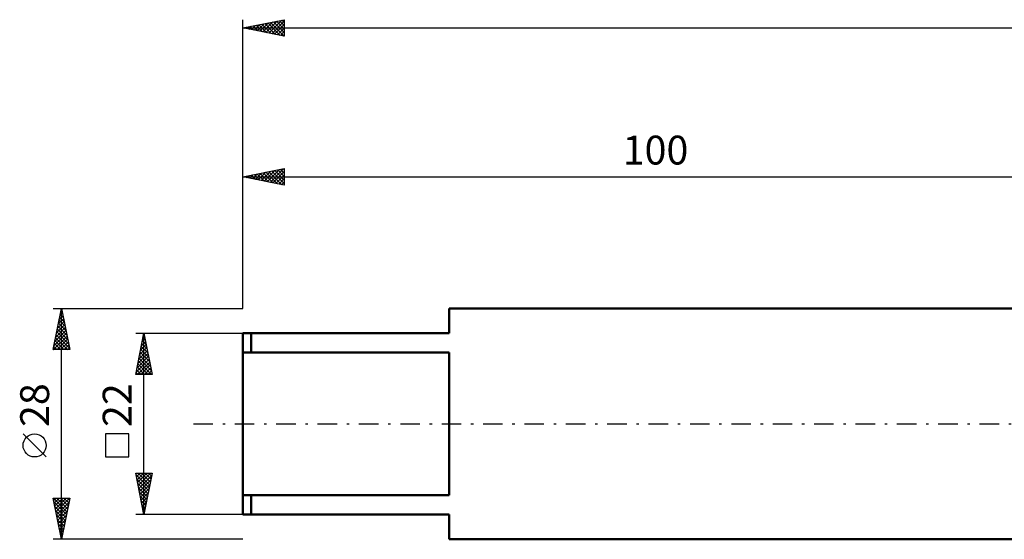
# Model space of a CAD drawing. Units: millimetres. Extents: x -27 to 246, y -47 to 53.
# Drawn here: x -27 to 92, y -14 to 49 of the extents above; entities that cross this region are included whole.
import ezdxf
from ezdxf.enums import TextEntityAlignment as Align

# ---------------------------------------------------------------- set-up
doc = ezdxf.new("R2010")
doc.units = ezdxf.units.MM
doc.header["$LTSCALE"] = 5.9
doc.linetypes.add('LONGDASH_DASH', pattern=[0.85, 0.4, -0.2, 0.05, -0.2])
for name, color, linetype in [('SK1', 4, 'CONTINUOUS'), ('SK2', 7, 'CONTINUOUS'), ('SK4', 2, 'LONGDASH_DASH')]:
    doc.layers.add(name, color=color, linetype=linetype)
doc.styles.get("Standard").update_dxf_attribs({"font": 'Monospac821 BT'})

msp = doc.modelspace()

# ---------------------------------------------------------------- linework, layer by layer
at = {"layer": 'SK1', "color": 4, "linetype": 'CONTINUOUS', "lineweight": 50}
for p, q in [((100, 14), (25, 14)), ((25, 14), (25, 11)), ((25, 11), (0, 11)), ((0, 11), (0, -11)), ((1, 11), (1, 8.66)), ((0, 8.66), (25, 8.66)), ((25, 8.66), (25, -8.66)), ((25, -8.66), (0, -8.66)), ((1, -11), (1, -8.66)), ((0, -11), (25, -11)), ((25, -11), (25, -14)), ((25, -14), (100, -14))]:
    msp.add_line(p, q, dxfattribs=at)
at = {"layer": 'SK2', "color": 7, "linetype": 'CONTINUOUS', "lineweight": 25}
for p, q in [((0, 14), (0, 49)), ((0, 48), (5, 49)), ((3.13, 47.37), (4.69, 48.94)), ((4.76, 48.95), (5, 48.72)), ((5, 49), (5, 47)), ((0, 48), (200, 48)), ((5, 47), (0, 48)), ((0.17, 48.03), (0.25, 47.95)), ((0.3, 47.94), (0.45, 48.09)), ((0.52, 48.1), (0.78, 47.84)), ((0.65, 47.87), (0.98, 48.2)), ((0.87, 48.17), (1.31, 47.74)), ((1, 47.8), (1.51, 48.3)), ((1.23, 48.25), (1.84, 47.63)), ((1.36, 47.73), (2.04, 48.41)), ((1.58, 48.32), (2.37, 47.53)), ((1.71, 47.66), (2.57, 48.51)), ((1.94, 48.39), (2.9, 47.42)), ((2.06, 47.59), (3.1, 48.62)), ((2.29, 48.46), (3.43, 47.31)), ((2.42, 47.52), (3.63, 48.73)), ((2.64, 48.53), (3.96, 47.21)), ((2.77, 47.45), (4.16, 48.83)), ((3, 48.6), (4.49, 47.1)), ((3.35, 48.67), (5, 47.02)), ((3.48, 47.3), (5, 48.83)), ((3.7, 48.74), (5, 47.44)), ((3.83, 47.23), (5, 48.4)), ((4.06, 48.81), (5, 47.87)), ((4.19, 47.16), (5, 47.98)), ((4.41, 48.88), (5, 48.29)), ((4.54, 47.09), (5, 47.55)), ((4.89, 47.02), (5, 47.13)), ((0, 14), (0, 30.94)), ((0, 29.94), (5, 30.94)), ((0, 29.94), (100, 29.94)), ((5, 28.94), (0, 29.94)), ((0.09, 29.92), (0.14, 29.97)), ((0.32, 30), (0.48, 29.84)), ((0.45, 29.85), (0.67, 30.07)), ((0.67, 30.07), (1.01, 29.74)), ((0.8, 29.78), (1.2, 30.18)), ((1.03, 30.14), (1.54, 29.63)), ((1.15, 29.71), (1.73, 30.28)), ((1.38, 30.21), (2.07, 29.52)), ((1.51, 29.64), (2.26, 30.39)), ((1.73, 30.28), (2.6, 29.42)), ((1.86, 29.57), (2.79, 30.5)), ((2.09, 30.36), (3.13, 29.31)), ((2.22, 29.49), (3.32, 30.6)), ((2.44, 30.43), (3.66, 29.21)), ((2.57, 29.42), (3.85, 30.71)), ((2.79, 30.5), (4.19, 29.1)), ((2.92, 29.35), (4.38, 30.81)), ((3.15, 30.57), (4.72, 28.99)), ((3.28, 29.28), (4.91, 30.92)), ((3.5, 30.64), (5, 29.14)), ((3.63, 29.21), (5, 30.58)), ((3.85, 30.71), (5, 29.56)), ((3.98, 29.14), (5, 30.16)), ((4.21, 30.78), (5, 29.99)), ((4.56, 30.85), (5, 30.41)), ((4.91, 30.92), (5, 30.84)), ((5, 30.94), (5, 28.94)), ((4.34, 29.07), (5, 29.73)), ((4.69, 29), (5, 29.31)), ((-23, 14), (0, 14)), ((-23, 9), (-22, 14)), ((-22.16, 13.18), (-21.89, 13.45)), ((-22.15, 13.26), (-21.78, 12.89)), ((-22.08, 13.61), (-21.88, 13.42)), ((-22.06, 13.71), (-21.96, 13.8)), ((-22.01, 13.97), (-21.99, 13.95)), ((-22, -14), (-22, 14)), ((-22, 14), (-21, 9)), ((-22.59, 11.05), (-21.61, 12.04)), ((-22.48, 11.58), (-21.68, 12.39)), ((-22.38, 12.11), (-21.75, 12.74)), ((-22.36, 12.2), (-21.46, 11.3)), ((-22.29, 12.55), (-21.57, 11.83)), ((-22.27, 12.64), (-21.82, 13.1)), ((-22.22, 12.91), (-21.67, 12.36)), ((-22.91, 9.46), (-21.4, 10.98)), ((-22.8, 9.99), (-21.47, 11.33)), ((-22.7, 10.52), (-21.54, 11.68)), ((-22.64, 10.79), (-21.04, 9.18)), ((-22.57, 11.14), (-21.14, 9.71)), ((-22.5, 11.49), (-21.25, 10.24)), ((-22.43, 11.85), (-21.35, 10.77)), ((-13, 11), (0, 11)), ((-13, 6), (-12, 11)), ((-12.04, 10.79), (-11.94, 10.69)), ((-12, -11), (-12, 11)), ((-12, 11), (-11, 6)), ((-22.95, 9), (-21.32, 10.62)), ((-22.85, 9.73), (-22.13, 9)), ((-22.78, 10.08), (-21.7, 9)), ((-22.71, 10.43), (-21.28, 9)), ((-22.52, 9), (-21.25, 10.27)), ((-22.1, 9), (-21.18, 9.91)), ((-21.67, 9), (-21.11, 9.56)), ((-12.42, 8.92), (-11.72, 9.62)), ((-12.31, 9.45), (-11.79, 9.97)), ((-12.25, 9.73), (-11.62, 9.1)), ((-12.2, 9.99), (-11.86, 10.32)), ((-12.18, 10.08), (-11.73, 9.63)), ((-12.11, 10.44), (-11.83, 10.16)), ((-12.1, 10.52), (-11.94, 10.68)), ((-23, 9.02), (-22.98, 9)), ((-21, 9), (-23, 9)), ((-22.93, 9.37), (-22.55, 9)), ((-21.25, 9), (-21.04, 9.21)), ((-12.73, 7.33), (-11.51, 8.56)), ((-12.63, 7.86), (-11.58, 8.91)), ((-12.52, 8.39), (-11.65, 9.26)), ((-12.47, 8.67), (-11.3, 7.51)), ((-12.4, 9.02), (-11.41, 8.04)), ((-12.32, 9.38), (-11.51, 8.57)), ((-12.95, 6.27), (-11.37, 7.85)), ((-12.84, 6.8), (-11.44, 8.2)), ((-12.79, 6), (-11.3, 7.49)), ((-12.75, 7.26), (-11.49, 6)), ((-12.68, 7.61), (-11.07, 6)), ((-12.61, 7.96), (-11.09, 6.44)), ((-12.54, 8.32), (-11.19, 6.97)), ((-11, 6), (-13, 6)), ((-12.96, 6.2), (-12.77, 6)), ((-12.89, 6.55), (-12.34, 6)), ((-12.82, 6.9), (-11.92, 6)), ((-12.37, 6), (-11.23, 7.14)), ((-11.95, 6), (-11.16, 6.79)), ((-11.52, 6), (-11.09, 6.43)), ((-11.1, 6), (-11.02, 6.08)), ((-23.85, -4.02), (-26.65, -1.22)), ((-13.85, -1.22), (-16.65, -1.22)), ((-16.65, -1.22), (-16.65, -4.02)), ((-13.85, -4.02), (-13.85, -1.22)), ((-16.65, -4.02), (-13.85, -4.02)), ((-12, -11), (-13, -6)), ((-13, -6), (-11, -6)), ((-12.99, -6.07), (-12.91, -6)), ((-12.97, -6.16), (-11.35, -7.77)), ((-12.92, -6.42), (-12.49, -6)), ((-12.86, -6.69), (-11.43, -8.13)), ((-12.84, -6.78), (-12.07, -6)), ((-12.77, -7.13), (-11.64, -6)), ((-12.7, -7.49), (-11.22, -6)), ((-12.7, -6), (-11.28, -7.42)), ((-12.63, -7.84), (-11.05, -6.26)), ((-12.56, -8.19), (-11.16, -6.79)), ((-12.28, -6), (-11.21, -7.07)), ((-11, -6), (-12, -11)), ((-11.86, -6), (-11.14, -6.71)), ((-11.43, -6), (-11.07, -6.36)), ((-11.01, -6), (-11, -6.01)), ((-12.76, -7.22), (-11.5, -8.48)), ((-12.65, -7.75), (-11.57, -8.83)), ((-12.54, -8.28), (-11.64, -9.19)), ((-12.49, -8.55), (-11.26, -7.32)), ((-12.42, -8.9), (-11.37, -7.85)), ((-22, -14), (-23, -9)), ((-23, -9), (-21, -9)), ((-22.98, -9), (-21.33, -10.65)), ((-22.95, -9.25), (-22.7, -9)), ((-22.9, -9.5), (-21.4, -11)), ((-22.88, -9.6), (-22.28, -9)), ((-22.81, -9.95), (-21.85, -9)), ((-22.74, -10.31), (-21.43, -9)), ((-22.67, -10.66), (-21.01, -9)), ((-22.6, -11.02), (-21.1, -9.52)), ((-22.55, -9), (-21.26, -10.29)), ((-22.13, -9), (-21.19, -9.94)), ((-21, -9), (-22, -14)), ((-21.7, -9), (-21.12, -9.59)), ((-21.28, -9), (-21.05, -9.23)), ((-12.44, -8.81), (-11.71, -9.54)), ((-12.35, -9.25), (-11.48, -8.38)), ((-12.33, -9.34), (-11.78, -9.89)), ((-12.28, -9.61), (-11.58, -8.91)), ((-12.21, -9.96), (-11.69, -9.44)), ((-22.79, -10.03), (-21.47, -11.35)), ((-22.69, -10.56), (-21.54, -11.71)), ((-22.53, -11.37), (-21.21, -10.05)), ((-22.46, -11.72), (-21.32, -10.58)), ((-12.23, -9.87), (-11.85, -10.25)), ((-12.14, -10.31), (-11.79, -9.97)), ((-12.12, -10.4), (-11.92, -10.6)), ((-12.07, -10.67), (-11.9, -10.5)), ((-22.58, -11.09), (-21.61, -12.06)), ((-22.48, -11.62), (-21.68, -12.41)), ((-22.38, -12.08), (-21.42, -11.11)), ((-22.31, -12.43), (-21.53, -11.64)), ((0, -11), (-13, -11)), ((-12.01, -10.93), (-11.99, -10.96)), ((-22.37, -12.15), (-21.75, -12.77)), ((-22.26, -12.68), (-21.82, -13.12)), ((-22.24, -12.78), (-21.63, -12.17)), ((-22.17, -13.14), (-21.74, -12.71)), ((0, -14), (-23, -14)), ((-22.16, -13.21), (-21.9, -13.48)), ((-22.1, -13.49), (-21.85, -13.24)), ((-22.05, -13.74), (-21.97, -13.83)), ((-22.03, -13.84), (-21.95, -13.77))]:
    msp.add_line(p, q, dxfattribs=at)
msp.add_circle((-25.25, -2.62), 1.4, dxfattribs=at)
at = {"layer": 'SK4', "color": 2, "linetype": 'LONGDASH_DASH', "lineweight": 25}
msp.add_line((-6, 0), (206, 0), dxfattribs=at)

# ---------------------------------------------------------------- texts
at = {"layer": 'SK2', "color": 7, "linetype": 'CONTINUOUS', "lineweight": 25}
msp.add_text('100', height=3.5, dxfattribs=at).set_placement((50, 31.44), align=Align.CENTER)
for s, p in [('28', (-23.5, 2.27)), ('22', (-13.5, 2.27))]:
    msp.add_text(s, height=3.5, rotation=90, dxfattribs=at).set_placement(p, align=Align.CENTER)

doc.saveas('drawing.dxf')
